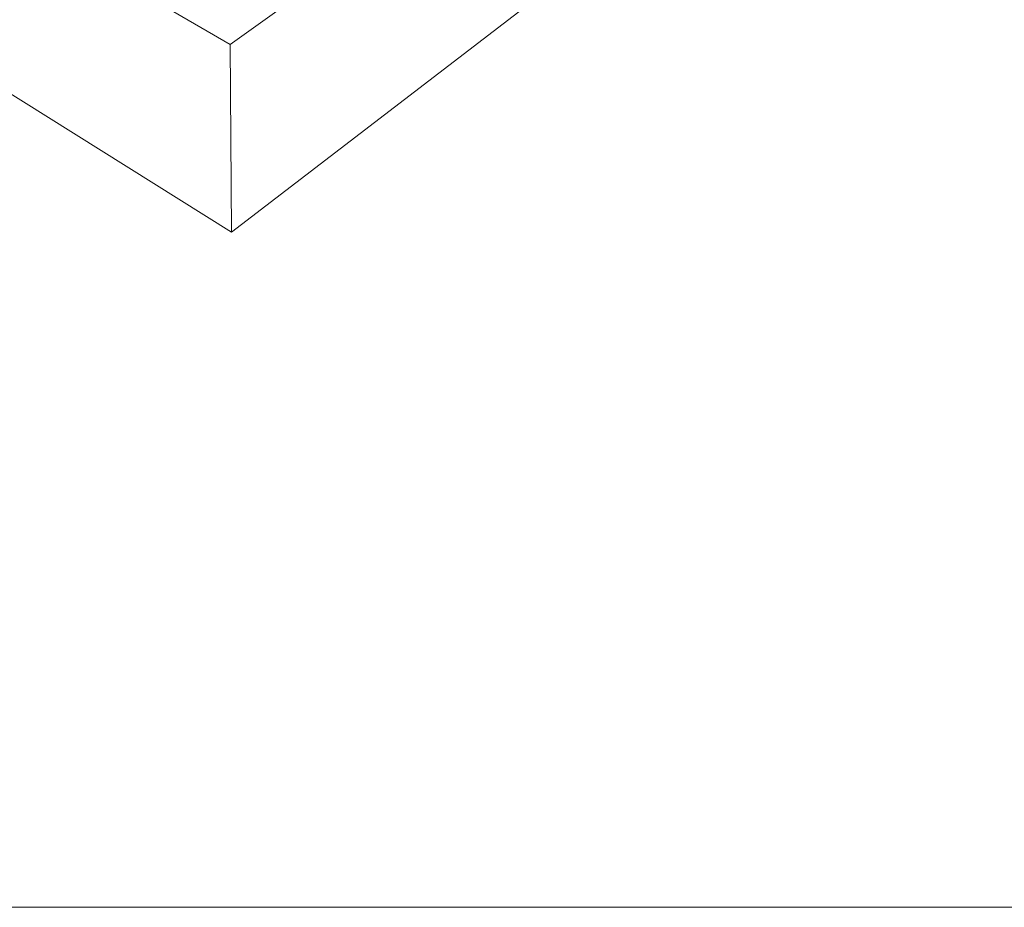
# Model space of a CAD drawing. Units: inches. Extents: x -1.5 to 12.5, y 3.2 to 13.8.
# Drawn here: x 3.4 to 7.4, y 3.2 to 6.8 of the extents above; entities that cross this region are included whole.
import ezdxf

# ---------------------------------------------------------------- set-up
doc = ezdxf.new("R2010")
doc.units = ezdxf.units.IN
doc.header["$MEASUREMENT"] = 0
doc.layers.add('Layer 1', color=7, linetype='Continuous')

msp = doc.modelspace()

# ---------------------------------------------------------------- linework, layer by layer
at = {"layer": 'Layer 1', "lineweight": 0}
msp.add_lwpolyline([(12.5231, 3.222), (12.5231, 13.7653), (-1.5353, 13.7653), (-1.5353, 3.222), (12.5231, 3.222)], dxfattribs=at)
msp.add_lwpolyline([(12.5231, 3.222), (12.5231, 13.7653), (-1.5353, 13.7653), (-1.5353, 3.222), (12.5231, 3.222)], dxfattribs=at)
msp.add_lwpolyline([(12.5231, 3.222), (12.5231, 13.7653), (-1.5353, 13.7653), (-1.5353, 3.222), (12.5231, 3.222)], dxfattribs=at)
msp.add_lwpolyline([(12.5231, 3.222), (12.5231, 13.7653), (-1.5353, 13.7653), (-1.5353, 3.222), (12.5231, 3.222)], dxfattribs=at)
msp.add_lwpolyline([(12.5231, 3.222), (12.5231, 13.7653), (-1.5353, 13.7653), (-1.5353, 3.222), (12.5231, 3.222)], dxfattribs=at)
msp.add_lwpolyline([(12.5231, 3.222), (12.5231, 13.7653), (-1.5353, 13.7653), (-1.5353, 3.222), (12.5231, 3.222)], dxfattribs=at)
msp.add_lwpolyline([(12.5231, 3.222), (12.5231, 13.7653), (-1.5353, 13.7653), (-1.5353, 3.222), (12.5231, 3.222)], dxfattribs=at)
at = {"layer": 'Layer 1', "color": 7, "lineweight": 18, "true_color": 0xffffff}
for points in [[(-1.5336, 3.222), (12.5231, 3.222), (12.5231, 13.7636), (-1.5336, 13.7636), (-1.5336, 3.222)], [(-0.0919, 10.6119), (-0.0919, 8.6969), (4.2564, 5.9703)], [(4.2514, 6.7353), (6.9114, 8.6369), (6.9114, 8.0086)], [(4.2564, 5.9703), (6.9114, 8.0086)], [(3.7214, 7.0436), (4.2514, 6.7353), (4.2564, 5.9703)]]:
    msp.add_lwpolyline(points, dxfattribs=at)

doc.saveas('drawing.dxf')
